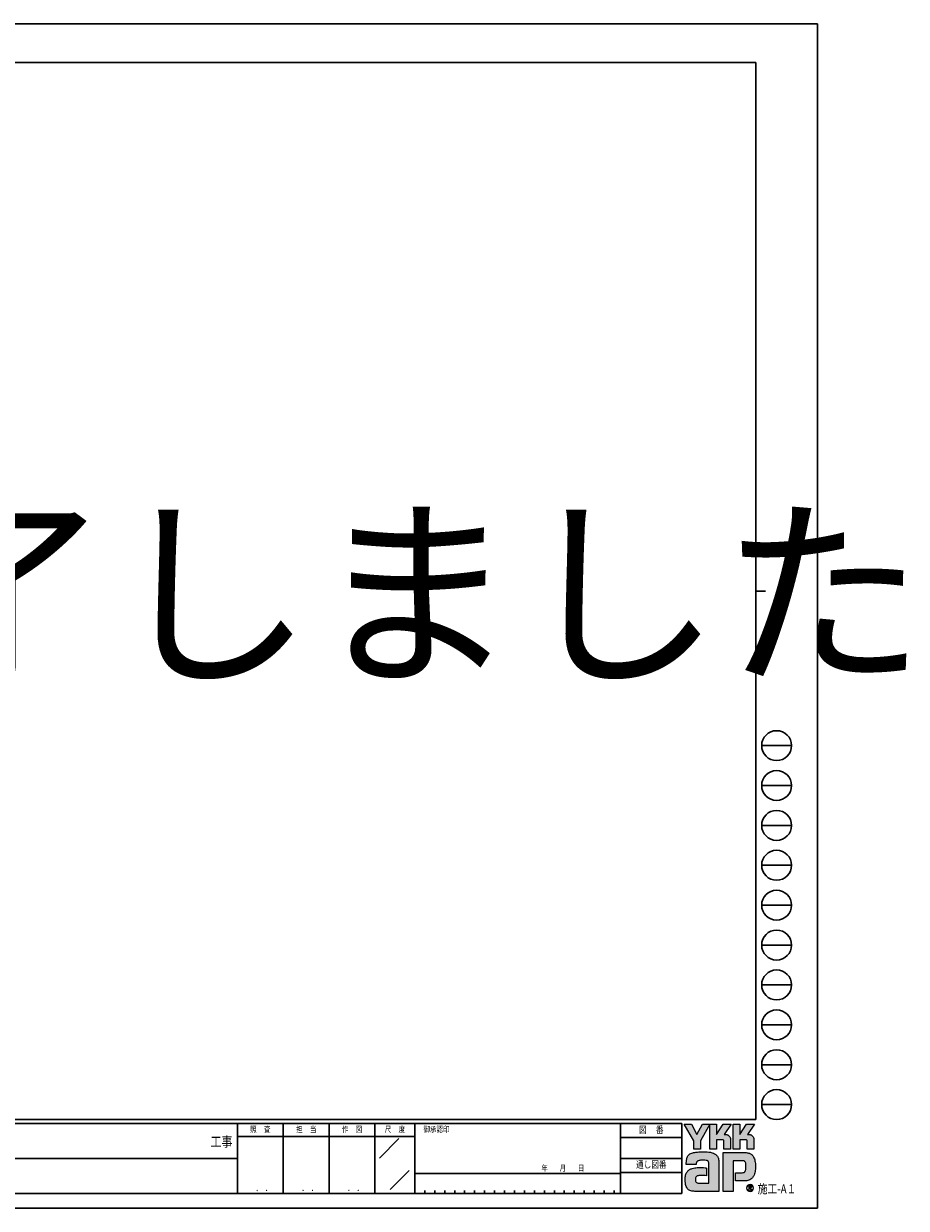
# Model space of a CAD drawing. Units: millimetres. Extents: x 0 to 1771, y 0 to 1188.
# Drawn here: x 886 to 1771, y 0 to 1188 of the extents above; entities that cross this region are included whole.
import ezdxf
from ezdxf.enums import TextEntityAlignment as Align

# ---------------------------------------------------------------- set-up
doc = ezdxf.new("R2010")
doc.units = ezdxf.units.MM
doc.layers.add('YKK_ZWAK', color=7, linetype='Continuous', lineweight=30)
doc.styles.add('text-b', font='extslim2.shx', dxfattribs={"width": 0.8, "bigfont": 'extfont2.shx'})

msp = doc.modelspace()

# ---------------------------------------------------------------- hatches: boundary and pattern name
at = {"layer": 'YKK_ZWAK', "linetype": 'ByBlock', "lineweight": -2}
h = msp.add_hatch(color=256, dxfattribs=at)
edge = h.paths.add_edge_path()
edge.add_arc((1614.3399487277, 20.36881994240328), 3.521493784786883, 44.93442000000302, 90.08535600000286)
edge.add_arc((1614.340341178283, 20.36206039687862), 3.528253928181626, 90.0915655217735, 179.923629932956)
edge.add_arc((1614.318837936724, 20.35823410146007), 3.506757924688965, 179.8606450800953, 225.1439939985768)
edge.add_arc((1614.335657268901, 20.35784438876317), 3.518365945813699, 224.9453553885782, 269.9844512830158)
edge.add_arc((1614.335441614325, 20.37521655035177), 3.535738055106417, 269.9880223087063, 314.9377721061904)
edge.add_arc((1614.359258456127, 20.35239133535172), 3.502757998985586, 314.9257166602811, 360.2350799932709)
edge.add_arc((1614.367889014767, 20.37960022494289), 3.49412154011585, 359.7894949650353, 405.1328750314329)
edge.add_line((1616.832869554479, 22.85604046769911), (1616.832869335116, 22.85604034305476))
edge = h.paths.add_edge_path(flags=16)
edge.add_arc((1614.328725286921, 20.32512432437989), 3.121078992256276, 224.6282190000009, 270.1097310000003, ccw=False)
edge.add_arc((1614.305446871742, 20.35340880625081), 3.124595150834545, 179.755127369646, 225.2972179378839, ccw=False)
edge.add_arc((1614.318233904782, 20.37342924052737), 3.137360730226177, 134.8007046283081, 180.1217460165475, ccw=False)
edge.add_arc((1614.327380989887, 20.39123075038887), 3.13123273579458, 89.86602478721352, 135.1489962713436, ccw=False)
edge.add_arc((1614.341040325626, 20.36742190340884), 3.155039387633604, 45.03107645709679, 90.11509058956233, ccw=False)
edge.add_arc((1614.343146623658, 20.36640886975973), 3.154268300919152, 0.006428088106474661, 45.07114957004268, ccw=False)
edge.add_arc((1614.32968666705, 20.37177957948477), 3.16773221032546, 270.0907201390062, 359.90925899451, ccw=False)
edge.add_line((1614.334702341657, 17.20405133998218), (1614.334702671511, 17.20405105597094))
edge = h.paths.add_edge_path(flags=0)
edge.add_arc((1614.801632234525, 21.49945552343135), 0.6705669108553624, -1.610601401774602, 42.861392669828774, ccw=False)
edge.add_line((1615.471934225588, 21.48060817053192), (1615.444081543597, 21.26632027500646))
edge.add_line((1615.444081543597, 21.26632027500646), (1615.367397540692, 21.09739811803103))
edge.add_line((1615.367397540692, 21.09739811803103), (1615.252269653248, 20.96868581908914))
edge.add_line((1615.252269653248, 20.96868581908914), (1615.109225800175, 20.87502130181164))
edge.add_line((1615.109225800175, 20.87502130181164), (1614.948658056271, 20.81117456777186))
edge.add_line((1614.948658056271, 20.81117456777187), (1614.780890574273, 20.77191561854315))
edge.add_line((1614.780890574273, 20.77191561854315), (1614.616451273092, 20.75221822187132))
edge.add_line((1614.616451273092, 20.75221822187132), (1614.465732227523, 20.7467844572722))
edge.add_line((1614.465732227523, 20.7467844572722), (1614.068863645615, 20.7467844572722))
edge.add_line((1614.068863645615, 20.7467844572722), (1614.26916579315, 20.40608741690679))
edge.add_line((1614.26916579315, 20.40608741690679), (1615.578635139482, 18.15691640521212))
edge.add_line((1615.578635139482, 18.15691640521212), (1616.102789657126, 18.15691640521212))
edge.add_line((1616.102789657126, 18.15691640521212), (1614.840118608404, 20.32186406562029))
edge.add_line((1614.840118608404, 20.32186406562029), (1614.958302988435, 20.3453650975115))
edge.add_line((1614.958302988435, 20.3453650975115), (1615.071053603866, 20.37518288074923))
edge.add_line((1615.071053603866, 20.37518288074923), (1615.178030844412, 20.41124949327595))
edge.add_line((1615.178030844412, 20.41124949327595), (1615.279030943898, 20.45356493509167))
edge.add_line((1615.279030943898, 20.45356493509167), (1615.373578447923, 20.50212920619637))
edge.add_line((1615.373578447923, 20.50212920619637), (1615.461537512371, 20.55694230659009))
edge.add_line((1615.461537512371, 20.55694230659009), (1615.542500604898, 20.61786839215786))
edge.add_line((1615.542500604898, 20.61786839215786), (1615.616060193159, 20.68497538495704))
edge.add_arc((1614.814814197493, 21.44861220153004), 1.106858768405368, 316.3767372757139, 361.6565045120806)
edge.add_line((1615.921210401777, 21.48060864418912), (1615.916343609319, 21.59777991555335))
edge.add_line((1615.916343609319, 21.59777991555335), (1615.901672444901, 21.71073429715774))
edge.add_line((1615.901672444901, 21.71073429715774), (1615.877492192435, 21.81913790091038))
edge.add_line((1615.877492192435, 21.81913790091038), (1615.843734929863, 21.92244735035133))
edge.add_line((1615.843734929863, 21.92244735035133), (1615.800672345415, 22.02039095725063))
edge.add_line((1615.800672345415, 22.02039095725063), (1615.748236517033, 22.11242534514839))
edge.add_line((1615.748236517033, 22.11242534514839), (1615.686699132948, 22.19834674787211))
edge.add_line((1615.686699132948, 22.19834674787211), (1615.616060193159, 22.27761178896192))
edge.add_line((1615.616060193159, 22.27761178896192), (1615.523482428801, 22.35945786823632))
edge.add_line((1615.523482428801, 22.35945786823632), (1615.420648433763, 22.43077602859989))
edge.add_line((1615.420648433763, 22.43077602859989), (1615.308101584503, 22.49156627005265))
edge.add_line((1615.308101584503, 22.49156627005265), (1615.186317335426, 22.54155690436464))
edge.add_line((1615.186317335426, 22.54155690436463), (1615.055703218874, 22.58068000947835))
edge.add_line((1615.055703218874, 22.58068000947835), (1614.916734689251, 22.60873181922137))
edge.add_line((1614.916734689251, 22.60873181922136), (1614.76988720096, 22.62571233359364))
edge.add_line((1614.76988720096, 22.62571233359364), (1614.615500364287, 22.63141778642274))
edge.add_line((1614.615500364287, 22.63141778642274), (1613.099683807303, 22.63141778642274))
edge.add_line((1613.099683807303, 22.63141778642274), (1613.099683807303, 18.17185925785974))
edge.add_line((1613.099683807303, 18.17185925785974), (1613.557818085067, 18.17185925785974))
edge.add_line((1613.557818085067, 18.17185925785974), (1613.557818085067, 22.17654376741812))
edge.add_line((1613.557818085067, 22.17654376741812), (1614.615500364287, 22.17654376741812))
edge.add_line((1614.615500364287, 22.17654376741812), (1614.724719032729, 22.1729438983712))
edge.add_line((1614.724719032729, 22.1729438983712), (1614.82748510571, 22.16228013534539))
edge.add_line((1614.82748510571, 22.1622801353454), (1614.923526895, 22.14462040039824))
edge.add_line((1614.923526895, 22.14462040039824), (1615.012572712369, 22.12010053764466))
edge.add_line((1615.012572712369, 22.12010053764466), (1615.094350869586, 22.08885639119966))
edge.add_line((1615.094350869586, 22.08885639119966), (1615.168589678421, 22.05095588312072))
edge.add_line((1615.168589678421, 22.05095588312072), (1615.234949528588, 22.00646693546538))
edge.add_line((1615.234949528588, 22.00646693546538), (1615.293158731856, 21.95559331440612))
edge = h.paths.add_edge_path()
edge.add_arc((1567.673775350364, 9.188107842220726), 47.60057708328518, 87.51793533789112, 91.66438817798291, ccw=False)
edge.add_arc((1568.292134041253, 22.44477292593622), 34.32959778649576, 81.92630775827172, 87.5908314900388, ccw=False)
edge.add_arc((1570.117491946887, 34.95396313593282), 21.68808870909503, 73.67137372319672, 82.0594330221652, ccw=False)
edge.add_arc((1572.825205146907, 44.01644496122336), 12.22998401127139, 60.605282882355425, 73.90849856206012, ccw=False)
edge.add_arc((1573.933738164629, 46.22709930237391), 9.760565544085237, 52.173471518694384, 59.9054199873284, ccw=False)
edge.add_arc((1574.925138777057, 47.51043851744467), 8.13889482385889, 43.550417611694115, 52.1456057715028, ccw=False)
edge.add_arc((1575.471300995189, 48.03827724559488), 7.379379397338438, 34.48659260316259, 43.501820133560784, ccw=False)
edge.add_arc((1575.475112018699, 48.04952640014032), 7.369872140141207, 25.589150532184476, 34.431283240849325, ccw=False)
edge.add_arc((1574.819368795666, 47.74227310110889), 8.094005954757565, 17.43088999214831, 25.545905045019083, ccw=False)
edge.add_line((1582.541689638801, 50.16687475732775), (1582.825464343253, 49.01961257534733))
edge.add_line((1582.825464343253, 49.01961257534733), (1582.98623585333, 47.79144593182912))
edge.add_line((1582.98623585333, 47.79144593182912), (1583.036973630274, 46.48279165018629))
edge.add_line((1583.036973630274, 46.48279165018629), (1583.036973630274, 17))
edge.add_line((1583.036973630274, 17), (1558.910447511629, 17.00000000000003))
edge.add_arc((1558.811684577891, 35.5805385871308), 18.58080106736349, 263.6848746649659, 270.3045469299671, ccw=False)
edge.add_arc((1557.960217728851, 27.9982556387874), 10.95087610786469, 253.6910188856225, 263.7490931665156, ccw=False)
edge.add_arc((1556.954478861177, 24.54377306443525), 7.352970315935023, 239.8785013092505, 253.6535482446693, ccw=False)
edge.add_arc((1556.40521511438, 23.54479581687692), 6.21330718884954, 223.642053478241, 239.6366294170108, ccw=False)
edge.add_arc((1557.067110240099, 24.12702681884782), 7.094213755460228, 208.297765754315, 223.3556061597572, ccw=False)
edge.add_arc((1560.000857357452, 25.68840107280566), 10.4175536441535, 196.3102007627961, 208.2099283034401, ccw=False)
edge.add_arc((1566.738538805823, 27.67881614163957), 17.44307194631335, 187.8047148541562, 196.3697110093865, ccw=False)
edge.add_arc((1579.499393915911, 29.47369655096828), 30.32949251793379, 181.9094794174698, 187.8904176513077, ccw=False)
edge.add_arc((1568.626593163113, 29.30259162810605), 19.45796812158369, 174.5558801097798, 182.4727230497099, ccw=False)
edge.add_arc((1562.796370435989, 29.86098396946195), 13.60106720223474, 164.9753667854605, 174.5673877291291, ccw=False)
edge.add_arc((1559.491410577513, 30.74218944186304), 10.18065206956281, 153.8917779352969, 164.9434116692618, ccw=False)
edge.add_arc((1557.985614583554, 31.46623356514075), 8.509881308811098, 142.0468818398378, 153.8077060405065, ccw=False)
edge.add_arc((1557.694991043456, 31.67439387774584), 8.152711556723476, 130.6022050713188, 141.9442693377342, ccw=False)
edge.add_arc((1558.175034867162, 31.09731498106996), 8.903277633481986, 120.60724262301039, 130.5308147201119, ccw=False)
edge.add_arc((1559.12304225004, 29.48532020896162), 10.77336478493997, 112.58837614452099, 120.58161543404421, ccw=False)
edge.add_arc((1560.398676637615, 26.4202425830641), 14.09329607695925, 106.6130308198976, 112.59023501366991, ccw=False)
edge.add_arc((1562.404826799697, 19.67726562127715), 21.12837652849731, 99.87193010640073, 106.5982486069282, ccw=False)
edge.add_arc((1563.528760308838, 13.34550168836817), 27.55909180068767, 94.78469170294761, 99.91711416394998, ccw=False)
edge.add_arc((1564.075895657595, 7.045866638303227), 33.88241696003183, 90.80098592879727, 94.81811646898808, ccw=False)
edge.add_arc((1564.159088241323, 2.354899083921379), 38.57409312984359, 87.57779436069052, 90.82713927416393, ccw=False)
edge.add_line((1565.789340207022, 40.89452725179794), (1567.681494483422, 40.76966362860414))
edge.add_line((1567.681494483422, 40.76966362860415), (1569.168987542433, 40.60291497746836))
edge.add_line((1569.168987542433, 40.60291497746836), (1570.142038938023, 40.44669424524339))
edge.add_line((1570.142038938023, 40.44669424524339), (1570.490750781172, 40.35343726031085))
edge.add_line((1570.490750781172, 40.35343726031085), (1570.490750781172, 32.7054815090937))
edge.add_line((1570.490750781172, 32.70548150909369), (1569.384436308789, 32.82223952591747))
edge.add_line((1569.384436308789, 32.82223952591747), (1568.171144595861, 32.88792015550945))
edge.add_line((1568.171144595861, 32.88792015550945), (1566.92925769673, 32.91332300501038))
edge.add_line((1566.92925769673, 32.91332300501038), (1565.737293509853, 32.90951936979098))
edge.add_line((1565.737293509853, 32.90951936979098), (1564.673634089574, 32.88751262316451))
edge.add_line((1564.673634089574, 32.88751262316451), (1563.816729412291, 32.85817029432922))
edge.add_line((1563.816729412291, 32.85817029432922), (1563.245029454405, 32.83249575659832))
edge.add_line((1563.245029454405, 32.83249575659832), (1563.037052114373, 32.82156030534257))
edge.add_line((1563.037052114373, 32.82156030534257), (1562.172404322537, 32.6635735996229))
edge.add_line((1562.172404322537, 32.66357359962291), (1561.426823897479, 32.41613354419005))
edge.add_line((1561.426823897479, 32.41613354419005), (1560.800446683314, 32.07754208760679))
edge.add_line((1560.800446683314, 32.07754208760679), (1560.293340602101, 31.64623702255089))
edge.add_line((1560.293340602101, 31.64623702255089), (1559.905369809723, 31.12058821964261))
edge.add_line((1559.905369809723, 31.12058821964261), (1559.636670150296, 30.49910139361718))
edge.add_line((1559.636670150296, 30.49910139361718), (1559.487173701762, 29.78007849303739))
edge.add_line((1559.487173701762, 29.78007849303739), (1559.457016308237, 28.96195731058098))
edge.add_line((1559.457016308237, 28.96195731058097), (1559.552446799009, 28.06226173708013))
edge.add_line((1559.552446799009, 28.06226173708014), (1559.743579468784, 27.31851520757428))
edge.add_line((1559.743579468784, 27.31851520757428), (1560.018527957499, 26.71652201204823))
edge.add_line((1560.018527957499, 26.71652201204822), (1560.365405905096, 26.24208644048673))
edge.add_line((1560.365405905096, 26.24208644048674), (1560.772123185341, 25.88101278287459))
edge.add_line((1560.772123185341, 25.88101278287459), (1561.226793438173, 25.61896948508157))
edge.add_line((1561.226793438173, 25.61896948508157), (1561.717462381475, 25.44189668120744))
edge.add_line((1561.717462381475, 25.44189668120744), (1562.23210781107, 25.33546281712198))
edge.add_line((1562.23210781107, 25.33546281712198), (1572.852468642126, 25.33546281712198))
edge.add_line((1572.852468642126, 25.33546281712198), (1572.852468642126, 44.98524612666622))
edge.add_line((1572.852468642126, 44.98524612666623), (1572.855525134713, 45.3748470484238))
edge.add_line((1572.855525134713, 45.3748470484238), (1572.835216439524, 45.75568602476528))
edge.add_line((1572.835216439524, 45.75568602476529), (1572.785361649327, 46.12266890137899))
edge.add_line((1572.785361649327, 46.12266890137897), (1572.699847778948, 46.47076944601069))
edge.add_line((1572.699847778948, 46.47076944601069), (1572.572493921156, 46.79509727052125))
edge.add_line((1572.572493921156, 46.79509727052125), (1572.397119168719, 47.09055822059891))
edge.add_line((1572.397119168719, 47.09055822059893), (1572.167474692348, 47.3522619081045))
edge.add_line((1572.167474692348, 47.3522619081045), (1571.877515428927, 47.57511417872627))
edge.add_line((1571.877515428927, 47.57511417872627), (1571.254670161752, 47.8196335856871))
edge.add_line((1571.254670161752, 47.8196335856871), (1570.258796954847, 48.02679586102893))
edge.add_line((1570.258796954847, 48.02679586102893), (1568.988246947455, 48.17962049037944))
edge.add_line((1568.988246947455, 48.17962049037944), (1567.541439200879, 48.26119488142385))
edge.add_line((1567.541439200879, 48.26119488142385), (1566.016724854363, 48.2546743639049))
edge.add_line((1566.016724854363, 48.2546743639049), (1564.512522969204, 48.14321426756457))
edge.add_arc((1565.913138099029, 35.60126950260003), 12.61990892317839, 96.37207465332163, 102.7534079932567)
edge.add_arc((1564.598047193534, 41.27422907832278), 6.796659947511853, 102.4978957058449, 112.8463169705327)
edge.add_line((1561.959171388474, 47.5376882605626), (1561.494542188795, 47.27598543754421))
edge.add_line((1561.494542188795, 47.27598543754421), (1561.131770479746, 46.9564121570579))
edge.add_line((1561.131770479746, 46.9564121570579), (1560.857569133663, 46.58331629527017))
edge.add_line((1560.857569133663, 46.58331629527017), (1560.658421661105, 46.16097694180284))
edge.add_line((1560.658421661105, 46.16097694180284), (1560.521083260861, 45.69380903039269))
edge.add_line((1560.521083260861, 45.69380903039269), (1560.432173287608, 45.18615957271903))
edge.add_line((1560.432173287608, 45.18615957271903), (1560.378175251904, 44.64223973634619))
edge.add_line((1560.378175251904, 44.64223973634618), (1560.345844352539, 44.06653237706843))
edge.add_line((1560.345844352539, 44.06653237706843), (1550.348872165118, 44.04221628048733))
edge.add_line((1550.348872165118, 44.04221628048733), (1550.378010727782, 45.40948729774323))
edge.add_line((1550.378010727782, 45.40948729774323), (1550.433570970808, 46.94561254991694))
edge.add_arc((1568.560931662624, 45.90830902238873), 18.1570152904993, 171.5562215410651, 176.7249302595971, ccw=False)
edge.add_arc((1562.408214752364, 46.82663814442286), 11.93614581918386, 163.4838524863007, 171.5798233267274, ccw=False)
edge.add_arc((1559.321063199865, 47.74246026692601), 8.716016218310315, 152.2125045740733, 163.4864976584932, ccw=False)
edge.add_arc((1557.987320257805, 48.43214633177733), 7.214559017840442, 138.0385215069422, 152.1201504079559, ccw=False)
edge.add_arc((1557.986283353276, 48.39840628161507), 7.236393547977594, 122.6046286721785, 137.8343845030836, ccw=False)
edge.add_arc((1558.943060669455, 46.85081948717246), 9.055686155975648, 108.37420791968091, 122.4280899168761, ccw=False)
edge.add_arc((1560.458541358654, 41.4615572306198), 14.65022361068459, 100.93159373946611, 107.3549899713758, ccw=False)
edge.add_arc((1565.410635446697, 17.43650297475071), 39.17962248386315, 97.86054447666339, 101.37937906247248, ccw=False)
edge.add_arc((1567.735580623087, 1.283760899513403), 55.49863615644336, 94.9020122383061, 97.95760039022957, ccw=False)
edge.add_arc((1567.893920323687, -0.0090911032969245), 56.80030940048425, 91.61689723320711, 94.94970856324028, ccw=False)
edge = h.paths.add_edge_path()
edge.add_arc((1603.681052256617, 38.97661399052821), 15.79484849826368, 339.2249822109159, 347.31457413523725, ccw=False)
edge.add_arc((1611.071939079918, 36.11483913250732), 7.8696307866529, 326.2325061058079, 339.6193101912125, ccw=False)
edge.add_arc((1608.08263501661, 38.34269945138814), 11.59450245673221, 318.67367386851026, 325.2911172618525, ccw=False)
edge.add_arc((1609.245692978384, 37.32260658785981), 10.04747666966195, 311.57032693292234, 318.66242945606206, ccw=False)
edge.add_line((1615.912584037369, 29.80566897770042), (1614.989954667224, 29.08856402574066))
edge.add_line((1614.989954667224, 29.08856402574066), (1614.028857553754, 28.52481094858099))
edge.add_line((1614.028857553754, 28.52481094858099), (1613.036584215895, 28.1041017244934))
edge.add_line((1613.036584215895, 28.1041017244934), (1612.020198547628, 27.81624804485453))
edge.add_line((1612.020198547628, 27.81624804485453), (1610.986968209104, 27.65106160104098))
edge.add_line((1610.986968209104, 27.65106160104098), (1609.943957094301, 27.59821824031447))
edge.add_line((1609.943957094301, 27.59821824031447), (1599.671900574049, 27.59821824031447))
edge.add_line((1599.671900574049, 27.59821824031447), (1599.671900574049, 35.66742659207912))
edge.add_line((1599.671900574049, 35.66742659207913), (1605.464293636721, 35.66742659207913))
edge.add_line((1605.464293636721, 35.66742659207913), (1606.532300068679, 35.68230152266924))
edge.add_line((1606.532300068679, 35.68230152266924), (1607.471322513466, 35.77324915764716))
edge.add_line((1607.471322513466, 35.77324915764717), (1608.277217725575, 36.00961791770916))
edge.add_arc((1607.343787779971, 38.11436390909965), 2.302443734735762, 293.9167198020603, 314.0937636770701)
edge.add_arc((1607.029935749076, 38.39142018996773), 2.720010884153806, 314.780985817179, 333.9292818603015)
edge.add_arc((1605.009841360743, 39.37229856600477), 4.965646434674998, 334.0067642612882, 347.3498910530278)
edge.add_arc((1599.499337251719, 40.64839637418169), 10.62191675917204, 347.1430841970991, 355.4000769567002)
edge.add_arc((1587.440558429804, 41.68472779650744), 22.72506094143025, 355.2339044354762, 360.2919344246406)
edge.add_line((1610.165324386544, 41.80051641029055), (1610.152817421079, 43.0736477406925))
edge.add_line((1610.152817421079, 43.07364774069249), (1610.092095101684, 44.22044375933874))
edge.add_line((1610.092095101684, 44.22044375933874), (1609.948439950095, 45.22752410572989))
edge.add_line((1609.948439950095, 45.22752410572989), (1609.687347561106, 46.08144021248349))
edge.add_arc((1607.14245231801, 45.01921234306374), 2.757683782616978, 22.6554383357577, 39.3816531925274)
edge.add_arc((1607.530463581139, 45.31588121021343), 2.269607014855313, 39.80779662169957, 59.75378181767522)
edge.add_arc((1607.254070516068, 44.79671130227383), 2.857416096053942, 60.20990759523138, 77.92418213913832)
edge.add_arc((1606.828325094098, 42.79788139467321), 4.901083922405829, 77.9457225765392, 90.6379405877302)
edge.add_line((1606.773756750943, 47.69866152750819), (1597.238796630674, 47.69866440129898))
edge.add_line((1597.238796630674, 47.69866440129898), (1597.238796630674, 17))
edge.add_line((1597.238796630674, 17), (1587.246035610817, 17))
edge.add_line((1587.246035610817, 17), (1587.246035610817, 55.84170402955431))
edge.add_line((1587.246035610817, 55.84170402955431), (1610.470488883957, 55.84170402955429))
edge.add_arc((1610.090944717997, 45.15738064262061), 10.69106262307408, 78.7319763822835, 87.96551099663071, ccw=False)
edge.add_arc((1610.404446690415, 46.7604549277118), 9.057633341719596, 69.03033976751328, 78.69541395760552, ccw=False)
edge.add_arc((1610.696698546316, 47.53978826837516), 8.225328186661802, 59.39483710465021, 68.98849810507318, ccw=False)
edge.add_arc((1610.831787389477, 47.77722534023172), 7.952192056900928, 50.30120407773359, 59.36159834971289, ccw=False)
edge.add_arc((1610.782564932046, 47.72137578224683), 8.026604658545963, 42.05209438652258, 50.28551138205222, ccw=False)
edge.add_line((1616.742608911663, 53.09764382854226), (1617.394395502339, 52.27511679080072))
edge.add_line((1617.394395502339, 52.27511679080072), (1617.882619251571, 51.47818729028092))
edge.add_line((1617.882619251571, 51.47818729028094), (1618.223248369879, 50.756990883861))
edge.add_arc((1606.81844249741, 45.4376653872246), 12.58430851210692, 14.76266676743262, 25.004857483356886, ccw=False)
edge.add_arc((1599.10036949989, 43.33409055964369), 20.58373952449588, 7.913901303101682, 14.95041339176629, ccw=False)
edge.add_arc((1591.391286769494, 42.21315659807928), 28.37377928347932, 2.5437612488565833, 8.012513468652287, ccw=False)
edge.add_arc((1586.972547016941, 41.98076043285124), 32.79849899513289, -2.235807907604226, 2.606741948428123, ccw=False)
edge.add_arc((1588.233921911376, 41.8996412956114), 31.53493578498382, 352.8936963416037, 357.8220571225224, ccw=False)
edge.add_arc((1594.829939877867, 41.04145686513922), 24.88344513271766, 347.15165836895227, 352.9756549716377, ccw=False)
edge = h.paths.add_edge_path()
edge.add_arc((1589.963187327294, 68.9621763374235), 4.995496114745611, 78.26798205381152, 90.11215451062219, ccw=False)
edge.add_arc((1590.034790096807, 69.3257792728295), 4.624931357235152, 66.1996322208168, 78.22058292401158, ccw=False)
edge.add_line((1591.90118655456, 73.55739295104095), (1592.709821759357, 73.09552820591371))
edge.add_line((1592.709821759357, 73.09552820591371), (1593.394544020904, 72.49326332215772))
edge.add_line((1593.394544020904, 72.4932633221577), (1593.945052296854, 71.77627808330257))
edge.add_line((1593.945052296854, 71.7762780833026), (1594.351090356524, 70.97011118296427))
edge.add_line((1594.351090356524, 70.97011118296425), (1594.602198203061, 70.10050508093104))
edge.add_line((1594.602198203061, 70.10050508093107), (1594.6882554499, 69.19299847081899))
edge.add_line((1594.6882554499, 69.19299847081899), (1594.6882554499, 59.15635980182453))
edge.add_line((1594.6882554499, 59.15635980182452), (1588.082088216451, 59.15635980182452))
edge.add_line((1588.082088216451, 59.15635980182452), (1588.08208821645, 67.71807099244278))
edge.add_arc((1587.144855510735, 67.74133375381803), 0.9375213601451882, 358.5781712163342, 452.1682981404207)
edge.add_line((1587.109384475163, 68.67818385194681), (1580.753909511893, 68.67821719710895))
edge.add_line((1580.753909511893, 68.67821719710895), (1580.753909511893, 59.18067589840564))
edge.add_line((1580.753909511893, 59.18067589840564), (1573.98282752286, 59.18067589840564))
edge.add_line((1573.98282752286, 59.18067589840564), (1573.98282752286, 84.40000000000003))
edge.add_line((1573.98282752286, 84.40000000000003), (1580.753909511893, 84.40000000000003))
edge.add_line((1580.753909511893, 84.40000000000003), (1580.753909511893, 74.08304699974802))
edge.add_line((1580.753909511893, 74.08304699974802), (1587.413803092815, 84.40000000000005))
edge.add_line((1587.413803092815, 84.40000000000003), (1595.367747713021, 84.40000000000003))
edge.add_line((1595.367747713021, 84.40000000000003), (1588.231856353214, 73.9576628816231))
edge.add_line((1588.231856353214, 73.9576628816231), (1588.484798095304, 73.9576628816231))
edge.add_line((1588.484798095304, 73.9576628816231), (1588.763889829527, 73.9576628816231))
edge.add_line((1588.763889829527, 73.9576628816231), (1589.05052091213, 73.9576628816231))
edge.add_line((1589.05052091213, 73.9576628816231), (1589.326420309651, 73.9576628816231))
edge.add_line((1589.326420309651, 73.9576628816231), (1589.573045300394, 73.9576628816231))
edge.add_line((1589.573045300394, 73.9576628816231), (1589.772056928837, 73.9576628816231))
edge.add_line((1589.772056928837, 73.9576628816231), (1589.904980395344, 73.9576628816231))
edge.add_line((1589.904980395344, 73.9576628816231), (1589.953408822332, 73.9576628816231))
h.paths.add_polyline_path([(1548.20396151167, 84.40000000000003), (1555.566237089088, 84.40000000000003), (1561.094277504012, 73.98007716059448), (1566.607782598634, 84.40000000000003), (1573.975288174479, 84.40000000000003), (1564.534325949663, 67.60199219619389), (1564.534325949663, 59.17320447208182), (1557.819415502175, 59.17320447208182), (1557.819415502175, 67.8285122579201)])
edge = h.paths.add_edge_path()
edge.add_arc((1613.355764561048, 68.95325987627521), 5.004411938618651, 78.27850698300301, 90.1082595999639, ccw=False)
edge.add_arc((1613.424750478782, 69.30421307728085), 4.646763986266682, 66.24829879555767, 78.2322632326804, ccw=False)
edge.add_line((1615.296345577454, 73.55739392585622), (1616.107340434978, 73.09552820591371))
edge.add_line((1616.107340434978, 73.09552820591371), (1616.794847500883, 72.49326332215772))
edge.add_line((1616.794847500883, 72.4932633221577), (1617.348072659131, 71.77627808330257))
edge.add_line((1617.348072659131, 71.7762780833026), (1617.756487990814, 70.97011118296427))
edge.add_line((1617.756487990814, 70.97011118296425), (1618.009361810846, 70.10050508093104))
edge.add_line((1618.009361810846, 70.10050508093107), (1618.095962434144, 69.19299847081899))
edge.add_line((1618.095962434144, 69.19299847081899), (1618.095962434144, 59.17320447208184))
edge.add_line((1618.095962434144, 59.17320447208182), (1611.47478442599, 59.17320447208182))
edge.add_line((1611.47478442599, 59.17320447208182), (1611.47478442599, 67.71807099244278))
edge.add_arc((1610.541936133301, 67.74576695838321), 0.9332593442881948, 358.299406285005, 452.4345457850691)
edge.add_line((1610.502293091644, 68.6781839428647), (1604.15394130364, 68.67821719710892))
edge.add_line((1604.15394130364, 68.67821719710895), (1604.15394130364, 59.17320447208184))
edge.add_line((1604.15394130364, 59.17320447208182), (1597.379191523504, 59.17320447208182))
edge.add_line((1597.379191523504, 59.17320447208182), (1597.379191523504, 84.40000000000003))
edge.add_line((1597.379191523504, 84.40000000000003), (1604.15394130364, 84.40000000000003))
edge.add_line((1604.15394130364, 84.40000000000003), (1604.15394130364, 74.08304699974802))
edge.add_line((1604.15394130364, 74.08304699974802), (1610.806499302355, 84.40000000000005))
edge.add_line((1610.806499302355, 84.40000000000003), (1618.760511844618, 84.40000000000003))
edge.add_line((1618.760511844618, 84.40000000000003), (1611.624552562754, 73.9576628816231))
edge.add_line((1611.624552562754, 73.9576628816231), (1611.880211187143, 73.9576628816231))
edge.add_line((1611.880211187143, 73.9576628816231), (1612.1605255184, 73.9576628816231))
edge.add_line((1612.1605255184, 73.9576628816231), (1612.447360367177, 73.9576628816231))
edge.add_line((1612.447360367177, 73.9576628816231), (1612.722716388238, 73.9576628816231))
edge.add_line((1612.722716388238, 73.9576628816231), (1612.968322548119, 73.9576628816231))
edge.add_line((1612.968322548119, 73.9576628816231), (1613.166247423642, 73.9576628816231))
edge.add_line((1613.166247423642, 73.9576628816231), (1613.298287903401, 73.9576628816231))
edge.add_line((1613.298287903401, 73.9576628816231), (1613.346308798045, 73.9576628816231))

# ---------------------------------------------------------------- linework, layer by layer
at = {"layer": 'YKK_ZWAK'}
for p, q in [((1682, 1188), (0, 1188)), ((1682, 0), (1682, 1188)), ((1620.00396151167, 1149), (60.00396151167042, 1149)), ((1620.00396151167, 1149), (1620.00396151167, 89)), ((1620.00396151167, 619), (1630.00396151167, 619)), ((1626.00396151167, 464), (1656.00396151167, 464)), ((1626.00396151167, 424), (1656.00396151167, 424)), ((1626.00396151167, 384), (1656.00396151167, 384)), ((1626.00396151167, 344), (1656.00396151167, 344)), ((1626.00396151167, 304), (1656.00396151167, 304)), ((1626.00396151167, 264), (1656.00396151167, 264)), ((1626.00396151167, 224), (1656.00396151167, 224)), ((1626.00396151167, 184), (1656.00396151167, 184)), ((1626.00396151167, 144), (1656.00396151167, 144)), ((1626.00396151167, 104), (1656.00396151167, 104)), ((1620.00396151167, 89), (60.00396151167042, 89)), ((1100.00396151167, 85), (840.0039615116706, 85)), ((1238.00396151167, 85), (1100.00396151167, 85)), ((1100.00396151167, 85), (1100.00396151167, 15)), ((1146.00396151167, 85), (1146.00396151167, 15)), ((1192.00396151167, 85), (1192.00396151167, 15)), ((1238.00396151167, 85), (1238.00396151167, 15)), ((1278.00396151167, 85), (1238.00396151167, 85)), ((1484.50396151167, 85), (1278.00396151167, 85)), ((1278.00396151167, 85), (1278.00396151167, 15)), ((1484.50396151167, 85), (1484.50396151167, 15)), ((1546.003961511671, 85), (1484.50396151167, 85)), ((1546.003961511671, 85), (1546.00396151167, 15)), ((1238.00396151167, 72), (1100.00396151167, 72)), ((1238.00396151167, 72), (1278.00396151167, 72)), ((1242.420913674901, 50.34175921086511), (1262.007456743083, 69.92830227904687)), ((1484.50396151167, 71), (1546.00396151167, 71)), ((840.0039615116706, 50), (1100.00396151167, 50)), ((1484.50396151167, 50), (1546.00396151167, 50)), ((1253.134350534824, 18.80230936479484), (1272.378389243546, 38.04634807351613)), ((1546.00396151167, 36), (1484.50396151167, 36)), ((1278.00396151167, 35), (1484.50396151167, 35)), ((840.0039615116706, 15), (1100.00396151167, 15)), ((1100.00396151167, 15), (1238.00396151167, 15)), ((1238.00396151167, 15), (1278.00396151167, 15)), ((1278.00396151167, 15), (1484.50396151167, 15)), ((1288.00396151167, 18), (1288.00396151167, 15)), ((1298.00396151167, 18), (1298.00396151167, 15)), ((1308.00396151167, 18), (1308.00396151167, 15)), ((1318.00396151167, 18), (1318.00396151167, 15)), ((1328.00396151167, 18), (1328.00396151167, 15)), ((1338.00396151167, 18), (1338.00396151167, 15)), ((1348.00396151167, 18), (1348.00396151167, 15)), ((1358.00396151167, 18), (1358.00396151167, 15)), ((1368.00396151167, 18), (1368.00396151167, 15)), ((1378.00396151167, 18), (1378.00396151167, 15)), ((1388.00396151167, 18), (1388.00396151167, 15)), ((1398.00396151167, 18), (1398.00396151167, 15)), ((1408.00396151167, 18), (1408.00396151167, 15)), ((1418.00396151167, 18), (1418.00396151167, 15)), ((1428.00396151167, 18), (1428.00396151167, 15)), ((1438.00396151167, 18), (1438.00396151167, 15)), ((1448.00396151167, 18), (1448.00396151167, 15)), ((1458.00396151167, 18), (1458.00396151167, 15)), ((1468.00396151167, 18), (1468.00396151167, 15)), ((1478.00396151167, 18), (1478.00396151167, 15)), ((1484.50396151167, 15), (1546.00396151167, 15)), ((0, 0), (1682, 0))]:
    msp.add_line(p, q, dxfattribs=at)
at = {"layer": 'YKK_ZWAK', "linetype": 'ByBlock', "lineweight": -2}
msp.add_lwpolyline([(1548.20396151167, 84.40000000000003), (1555.566237089088, 84.40000000000003), (1561.094277504012, 73.98007716059448), (1566.607782598634, 84.40000000000003), (1573.975288174479, 84.40000000000003), (1564.534325949663, 67.60199219619389), (1564.534325949663, 59.17320447208182), (1557.819415502175, 59.17320447208182), (1557.819415502175, 67.8285122579201)], close=True, dxfattribs=at)
for points in [[(1589.953408822332, 73.9576628816231, -0.0517260100804869), (1590.978943889997, 73.85331322344132, -0.0524994454876206), (1591.90118655456, 73.55739295104095), (1592.709821759357, 73.09552820591371), (1593.394544020904, 72.4932633221577), (1593.945052296854, 71.7762780833026), (1594.351090356524, 70.97011118296425), (1594.602198203061, 70.10050508093107), (1594.6882554499, 69.19299847081899), (1594.6882554499, 59.15635980182452), (1588.082088216451, 59.15635980182452), (1588.08208821645, 67.71807099244279, 0.432687496610367), (1587.109384475163, 68.67818385194681), (1580.753909511893, 68.67821719710895), (1580.753909511893, 59.18067589840564), (1573.98282752286, 59.18067589840564), (1573.98282752286, 84.40000000000003), (1580.753909511893, 84.40000000000003), (1580.753909511893, 74.08304699974802), (1587.413803092815, 84.40000000000003), (1595.367747713021, 84.40000000000003), (1588.231856353214, 73.9576628816231), (1588.484798095304, 73.9576628816231), (1588.763889829527, 73.9576628816231), (1589.05052091213, 73.9576628816231), (1589.326420309651, 73.9576628816231), (1589.573045300394, 73.9576628816231), (1589.772056928837, 73.9576628816231), (1589.904980395344, 73.9576628816231)], [(1613.346308798045, 73.9576628816231, -0.051662923521697), (1614.372433921583, 73.85331316810161, -0.052337619024468), (1615.296345577454, 73.55739392585622), (1616.107340434978, 73.09552820591371), (1616.794847500883, 72.4932633221577), (1617.348072659131, 71.7762780833026), (1617.756487990814, 70.97011118296425), (1618.009361810846, 70.10050508093107), (1618.095962434144, 69.19299847081899), (1618.095962434144, 59.17320447208182), (1611.47478442599, 59.17320447208182), (1611.47478442599, 67.71807099244276, 0.4355136938325048), (1610.502293091644, 68.6781839428647), (1604.15394130364, 68.67821719710895), (1604.15394130364, 59.17320447208182), (1597.379191523504, 59.17320447208182), (1597.379191523504, 84.40000000000003), (1604.15394130364, 84.40000000000003), (1604.15394130364, 74.08304699974802), (1610.806499302355, 84.40000000000003), (1618.760511844618, 84.40000000000003), (1611.624552562754, 73.9576628816231), (1611.880211187143, 73.9576628816231), (1612.1605255184, 73.9576628816231), (1612.447360367177, 73.9576628816231), (1612.722716388238, 73.9576628816231), (1612.968322548119, 73.9576628816231), (1613.166247423642, 73.9576628816231), (1613.298287903401, 73.9576628816231)], [(1566.291218092487, 56.76860252323961, -0.0180942879063277), (1569.735196999508, 56.74402734175534, -0.024721181581454), (1573.11361073064, 56.43410429206155, -0.0366161642978948), (1576.215015986351, 55.76726158768562, -0.0581115096325855), (1578.827967755209, 54.67192946378446, -0.0337497950622461), (1579.919627887524, 53.93668839425927, -0.0375211763668324), (1580.823952315057, 53.11807686150203, -0.0393566523854136), (1581.553818715258, 52.216580546566, -0.0386002362161858), (1582.122105308723, 51.23268451189111, -0.0354232381635762), (1582.541689638801, 50.16687475732775), (1582.825464343253, 49.01961257534733), (1582.98623585333, 47.79144593182912), (1583.036973630274, 46.48279165018629), (1583.036973630274, 17), (1558.910447511629, 17.00000000000003, -0.0288918040959043), (1556.767857778378, 17.11248670506894, -0.0439148256206971), (1554.88502385584, 17.4880287062611, -0.0601774642462495), (1553.264498601894, 18.18372446767763, -0.0699030293254474), (1551.908859028458, 19.25667639554562, -0.0657969275874251), (1550.820684541178, 20.76398730138449, -0.0519690664885366), (1550.002554953873, 22.76276046340226, -0.037389254081128), (1549.457047806523, 25.3100975502073, -0.0261026920733818), (1549.186742854527, 28.46310166371912, -0.034557490484889), (1549.256395994883, 31.14866450977667, -0.0418775417324693), (1549.660263022985, 33.38684713664961, -0.0482592614009314), (1550.349547100864, 35.22236898467403, -0.05136136850738901), (1551.275451904738, 36.69995085917539, -0.0495295333776397), (1552.389178334026, 37.86430964612092, -0.0433268324194203), (1553.641929136677, 38.76016726041797, -0.0348912343847105), (1554.984906445659, 39.43224037823438, -0.0260863881558032), (1556.369314332336, 39.92525031077861, -0.0293575308065985), (1558.782441380811, 40.49280353426406, -0.0223981620624572), (1561.230012444337, 40.80855503525919, -0.0175298338817346), (1563.602240259984, 40.92497273066887, -0.014178891883078), (1565.789340207022, 40.89452725179794), (1567.681494483422, 40.76966362860415), (1569.168987542433, 40.60291497746836), (1570.142038938023, 40.44669424524339), (1570.490750781172, 40.35343726031085), (1570.490750781172, 32.70548150909369), (1569.384436308789, 32.82223952591747), (1568.171144595861, 32.88792015550945), (1566.92925769673, 32.91332300501038), (1565.737293509853, 32.90951936979098), (1564.673634089574, 32.88751262316451), (1563.816729412291, 32.85817029432922), (1563.245029454405, 32.83249575659832), (1563.037052114373, 32.82156030534257), (1562.172404322537, 32.66357359962291), (1561.426823897479, 32.41613354419005), (1560.800446683314, 32.07754208760679), (1560.293340602101, 31.64623702255089), (1559.905369809723, 31.12058821964261), (1559.636670150296, 30.49910139361718), (1559.487173701762, 29.78007849303739), (1559.457016308237, 28.96195731058097), (1559.552446799009, 28.06226173708014), (1559.743579468784, 27.31851520757428), (1560.018527957499, 26.71652201204822), (1560.365405905096, 26.24208644048674), (1560.772123185341, 25.88101278287459), (1561.226793438173, 25.61896948508157), (1561.717462381475, 25.44189668120744), (1562.23210781107, 25.33546281712198), (1572.852468642126, 25.33546281712198), (1572.852468642126, 44.98524612666623), (1572.855525134713, 45.3748470484238), (1572.835216439524, 45.75568602476529), (1572.785361649327, 46.12266890137897), (1572.699847778948, 46.47076944601069), (1572.572493921156, 46.79509727052125), (1572.397119168719, 47.09055822059893), (1572.167474692348, 47.3522619081045), (1571.877515428927, 47.57511417872627), (1571.254670161752, 47.8196335856871), (1570.258796954847, 48.02679586102893), (1568.988246947455, 48.17962049037944), (1567.541439200879, 48.26119488142385), (1566.016724854363, 48.2546743639049), (1564.512522969204, 48.14321426756457, 0.0278510171638468), (1563.127224442415, 47.9098350700092, 0.0451842178209498), (1561.959171388474, 47.5376882605626), (1561.494542188795, 47.27598543754421), (1561.131770479746, 46.9564121570579), (1560.857569133663, 46.58331629527017), (1560.658421661105, 46.16097694180284), (1560.521083260861, 45.69380903039269), (1560.432173287608, 45.18615957271903), (1560.378175251904, 44.64223973634618), (1560.345844352539, 44.06653237706843), (1550.348872165118, 44.04221628048733), (1550.378010727782, 45.40948729774323), (1550.433570970808, 46.94561254991694, -0.0225565707222758), (1550.6007306951, 48.57446458153758, -0.0353400380862284), (1550.964558445325, 50.21991198294109, -0.0492317925525791), (1551.610154079846, 51.80581100992845, -0.0615201336222398), (1552.622613620313, 53.25602283471043, -0.0665503349233684), (1554.087033439088, 54.49440838856339, -0.0613986076075888), (1556.088510417098, 55.44482871525097, -0.0280346944577528), (1557.680318650706, 55.84594218195165, -0.0153550189529216), (1560.052335454503, 56.24798889286122, -0.0133333084937711), (1562.99311588837, 56.57939945686489, -0.0145431579434434)], [(1619.090355356851, 35.50809600034327, -0.0353121700799632), (1618.448926369659, 33.37419190142519, -0.0584774722804379), (1617.61396270809, 31.74070886848169, -0.0288820706933246), (1616.789651836014, 30.68630700286672, -0.0309550164657821), (1615.912584037369, 29.80566897770042), (1614.989954667224, 29.08856402574066), (1614.028857553754, 28.52481094858099), (1613.036584215895, 28.1041017244934), (1612.020198547628, 27.81624804485453), (1610.986968209104, 27.65106160104098), (1609.943957094301, 27.59821824031447), (1599.671900574049, 27.59821824031447), (1599.671900574049, 35.66742659207913), (1605.464293636721, 35.66742659207913), (1606.532300068679, 35.68230152266924), (1607.471322513466, 35.77324915764717), (1608.277217725575, 36.00961791770915, 0.0882671288460553), (1608.945907860697, 36.46074412252268, 0.083745158605346), (1609.473191770722, 37.19602936575856, 0.0582862445597222), (1609.8549497476, 38.28483857418389, 0.0360435238119385), (1610.087040670155, 39.79654429663519, 0.0220734031753504), (1610.165324386544, 41.80051641029055), (1610.152817421079, 43.07364774069249), (1610.092095101684, 44.22044375933874), (1609.948439950095, 45.22752410572989), (1609.687347561106, 46.08144021248349, 0.0731117326214678), (1609.273967547629, 46.76891593819317, 0.0872511803861705), (1608.673703123287, 47.27652379649781, 0.0774473946688399), (1607.851858716563, 47.59089741156168, 0.0554369345174518), (1606.773756750943, 47.69866152750819), (1597.238796630674, 47.69866440129898), (1597.238796630674, 17), (1587.246035610817, 17), (1587.246035610817, 55.84170402955431), (1610.470488883957, 55.84170402955429, -0.0403107082291994), (1612.179965946799, 55.64236086749982, -0.0421968599351876), (1613.645934012634, 55.21820177264205, -0.0418847103820418), (1614.884369199584, 54.61929660427331, -0.0395540362689687), (1615.911263173817, 53.89574511760754, -0.0359405218764401), (1616.742608911663, 53.09764382854226), (1617.394395502339, 52.27511679080072), (1617.882619251571, 51.47818729028094), (1618.223248369879, 50.75699088386099, -0.0447197629795074), (1618.987338312965, 48.64434519008104, -0.0307122268322105), (1619.488071275963, 46.1681599134562, -0.0238664630145888), (1619.737106946864, 43.47245374323499, -0.0211327548680144), (1619.746077505102, 40.70121532800136, -0.0215073458566774), (1619.526616830111, 37.99843383047888, -0.0254174505855289)], [(1616.832869335116, 22.85604034305476, 0.1995970972806858), (1614.334702608093, 23.89030981950385, 0.4133553441987413), (1610.812090384331, 20.36676323732423, 0.2001979443820198), (1611.84542523865, 17.87235784400534, 0.1990897109272768), (1614.33470246776, 16.8394785725047, 0.1986844442601123), (1616.832869134707, 17.87235830930669, 0.200316005725648), (1617.861986972525, 20.36676283048752, 0.2004703921328915), (1616.832869554479, 22.85604046769911)], [(1614.334702671511, 17.20405105597094, -0.2010974043379156), (1612.107515355527, 18.13255493743245, -0.2013724321324656), (1611.180880257251, 20.36676276548865, -0.2003690060463346), (1612.107514827695, 22.5995814172142, -0.2001962315093685), (1614.334702771584, 23.52245492588708, -0.1992934801777829), (1616.570779706422, 22.59958135811791, -0.1992059581228088), (1617.497414904726, 20.36676275122674, -0.4132862458215515), (1614.334702341657, 17.20405133998218)], [(1615.293158731856, 21.95559331440612, -0.1965184448751553), (1615.471934225588, 21.48060817053192), (1615.444081543597, 21.26632027500646), (1615.367397540692, 21.09739811803103), (1615.252269653248, 20.96868581908914), (1615.109225800175, 20.87502130181164), (1614.948658056271, 20.81117456777187), (1614.780890574273, 20.77191561854315), (1614.616451273092, 20.75221822187132), (1614.465732227523, 20.7467844572722), (1614.068863645615, 20.7467844572722), (1614.26916579315, 20.40608741690679), (1615.578635139482, 18.15691640521212), (1616.102789657126, 18.15691640521212), (1614.840118608404, 20.32186406562029), (1614.958302988435, 20.3453650975115), (1615.071053603866, 20.37518288074923), (1615.178030844412, 20.41124949327595), (1615.279030943898, 20.45356493509167), (1615.373578447923, 20.50212920619637), (1615.461537512371, 20.55694230659009), (1615.542500604898, 20.61786839215786), (1615.616060193159, 20.68497538495704, 0.2001816900370092), (1615.921210401777, 21.48060864418912), (1615.916343609319, 21.59777991555335), (1615.901672444901, 21.71073429715774), (1615.877492192435, 21.81913790091038), (1615.843734929863, 21.92244735035133), (1615.800672345415, 22.02039095725063), (1615.748236517033, 22.11242534514839), (1615.686699132948, 22.19834674787211), (1615.616060193159, 22.27761178896192), (1615.523482428801, 22.35945786823632), (1615.420648433763, 22.43077602859989), (1615.308101584503, 22.49156627005265), (1615.186317335426, 22.54155690436463), (1615.055703218874, 22.58068000947835), (1614.916734689251, 22.60873181922136), (1614.76988720096, 22.62571233359364), (1614.615500364287, 22.63141778642274), (1613.099683807303, 22.63141778642274), (1613.099683807303, 18.17185925785974), (1613.557818085067, 18.17185925785974), (1613.557818085067, 22.17654376741812), (1614.615500364287, 22.17654376741812), (1614.724719032729, 22.1729438983712), (1614.82748510571, 22.1622801353454), (1614.923526895, 22.14462040039824), (1615.012572712369, 22.12010053764466), (1615.094350869586, 22.08885639119966), (1615.168589678421, 22.05095588312072), (1615.234949528588, 22.00646693546538)]]:
    msp.add_lwpolyline(points, format="xyb", close=True, dxfattribs=at)
at = {"layer": 'YKK_ZWAK'}
for centre in [(1641.00396151167, 464), (1641.00396151167, 424), (1641.00396151167, 384), (1641.00396151167, 344), (1641.00396151167, 304), (1641.00396151167, 264), (1641.00396151167, 224), (1641.00396151167, 184), (1641.00396151167, 144), (1641.00396151167, 104)]:
    msp.add_circle(centre, 15, dxfattribs=at)

# ---------------------------------------------------------------- texts
at = {"layer": 'YKK_ZWAK', "color": 1}
msp.add_text('販売終了しました', height=150, dxfattribs=at).set_placement((152.8479103027358, 541.1124385496623))
at = {"layer": 'YKK_ZWAK', "style": 'text-b', "width": 0.7999999999999546}
for s, height, p in [('御承認印', 6, (1299.707629331336, 78.5)), ('図\u3000 番', 7, (1515.25396151167, 78)), ('工事', 10, (1084, 65.507)), ('照     査', 6, (1123.00396151167, 78.50000000000001)), ('担     当', 6, (1169.00396151167, 78.50000000000001)), ('作     図', 6, (1215.00396151167, 78.5)), ('尺     度', 6, (1258.00396151167, 78.5)), ('通し図番', 7, (1515.25396151167, 43))]:
    msp.add_text(s, height=height, dxfattribs=at).set_placement(p, align=Align.MIDDLE)
at = {"layer": 'YKK_ZWAK', "style": 'text-b'}
for s, height, width, p in [('年        月        日', 6, 0.7999999999999546, (1404.981378252164, 37.35707933592875)), ('施工-A１', 9, 0.8, (1622.003961511671, 15)), ('． ．', 7.070000171661376, 0.7999999999999546, (1118, 17.12964916229248)), ('． ．', 7.070000171661376, 0.7999999999999546, (1164, 17.12964916229248)), ('． ．', 7.070000171661376, 0.7999999999999546, (1210, 17.12964916229248))]:
    msp.add_text(s, height=height, dxfattribs=dict(at, width=width)).set_placement(p)

doc.saveas('drawing.dxf')
